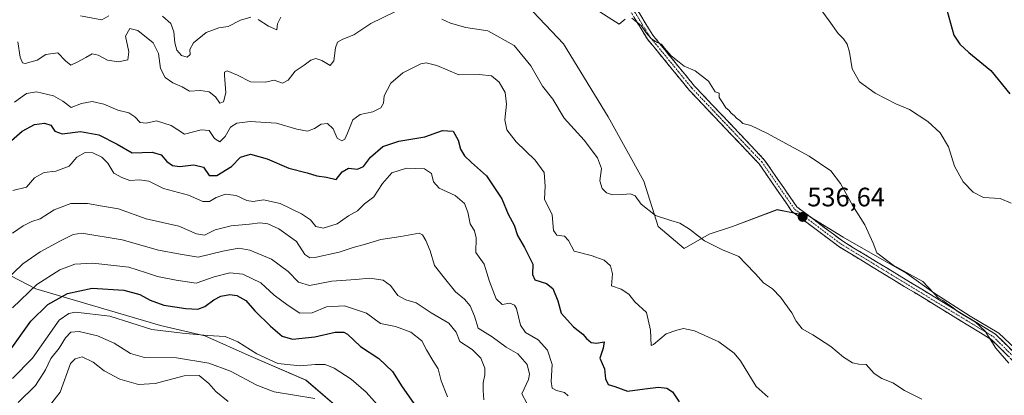
# Model space of a CAD drawing. Units: metres. Extents: x 591341 to 594832, y 4655001 to 4657360.
# Drawn here: x 591694 to 592064, y 4655257 to 4655398 of the extents above; entities that cross this region are included whole.
import ezdxf
from ezdxf.enums import TextEntityAlignment as Align

# ---------------------------------------------------------------- set-up
doc = ezdxf.new("R2010")
doc.units = ezdxf.units.M
doc.header["$MEASUREMENT"] = 0
doc.linetypes.add('TRAZO_Y_PUNTO', pattern=[1, 0.5, -0.25, 0, -0.25])
doc.linetypes.add('TRAZOSX2', pattern=[1.5, 1, -0.5])
for name, color, linetype, lineweight in [('Camino', 19, 'TRAZOSX2', 0), ('Camino Cxs', 19, 'Continuous', 0), ('Camino eje', 19, 'TRAZO_Y_PUNTO', 0), ('Carátula', 7, 'Continuous', 5), ('Cultivos leñosos CxS', 92, 'Continuous', 0), ('Curva de nivel maestra', 36, 'Continuous', 30), ('Curva de nivel normal', 36, 'Continuous', 0), ('Matorral CxS', 135, 'Continuous', 0), ('Punto de cota en terreno', 7, 'Continuous', 0), ('Rótulo de punto de cota en terreno', 19, 'Continuous', 0), ('Suelo desnudo CxS', 43, 'Continuous', 0)]:
    doc.layers.add(name, color=color, linetype=linetype, lineweight=lineweight)
doc.styles.add('Arial', font='txt', dxfattribs={"height": 0.2})

# ---------------------------------------------------------------- blocks, each defined once
blk = doc.blocks.new('*U154')
at = {"layer": 'Suelo desnudo CxS', "color": 43, "linetype": 'Continuous', "lineweight": 0}
for points in [[(591832.0599, 4655237.3163, 582.1977), (591802.0271, 4655263.0743, 583.3054), (591781.4127, 4655271.9675, 581.2704), (591764.0127, 4655279.6885, 581.225), (591747.3653, 4655283.6219, 579.9805), (591700.5389, 4655297.4233, 572.7458), (591681.8099, 4655307.0105, 562.0783)], [(591869.2131, 4655420.7517, 535.6915), (591898.7281, 4655389.4317, 536.5039), (591915.5217, 4655362.0387, 537.7363), (591928.9375, 4655337.8777, 539.0348), (591934.3041, 4655320.8749, 540.7262), (591944.1481, 4655312.5827, 541.1287), (591953.5165, 4655317.9557, 539.7013), (591962.3277, 4655320.7695, 538.9213), (591979.0253, 4655327.1383, 537.1939), (591991.3337, 4655324.6753, 536.2437), (591991.2275, 4655324.5941, 536.2641), (592003.8837, 4655316.8055, 535.6445), (592014.1063, 4655310.9639, 535.3452), (592027.7361, 4655303.1755, 535.277), (592037.9583, 4655295.8739, 535.0166), (592051.5881, 4655287.1117, 535.0338), (592062.2971, 4655280.7835, 534.2097), (592070.5723, 4655272.9953, 533.9331)]]:
    blk.add_polyline3d(points, dxfattribs=at)
blk = doc.blocks.new('*U205')
at = {"layer": 'Curva de nivel normal', "color": 36, "linetype": 'Continuous', "lineweight": 0}
blk.add_polyline3d([(591988.18, 4655412.35, 530), (591998.59, 4655398.02, 530), (592001.94, 4655393.35, 530), (592003.93, 4655391.35, 530), (592005.35, 4655389.35, 530), (592006.22, 4655386.35, 530), (592007.18, 4655379.98, 530), (592010, 4655375.14, 530), (592015.89, 4655370.89, 530), (592023.6, 4655366.93, 530), (592028.73, 4655364.72, 530), (592035.64, 4655360.3, 530), (592040.35, 4655356.01, 530), (592043.47, 4655350.8, 530), (592045.64, 4655343.42, 530), (592048.97, 4655337.62, 530), (592052.66, 4655333.7, 530), (592056.6, 4655331.76, 530), (592062.88, 4655331.28, 530), (592067.04, 4655329.57, 530)], dxfattribs=at)
blk = doc.blocks.new('*U207')
at = {"layer": 'Curva de nivel normal', "color": 36, "linetype": 'Continuous', "lineweight": 0}
for points in [[(591693.7, 4655390.22, 540), (591694.62, 4655384.37, 540), (591695.55, 4655382.29, 540), (591696.49, 4655382.04, 540), (591701, 4655383.31, 540), (591704.3, 4655385.36, 540), (591708.84, 4655386.07, 540), (591711.63, 4655383.04, 540), (591713.67, 4655381.44, 540), (591716, 4655382.52, 540), (591719.34, 4655384.24, 540), (591721.68, 4655385.73, 540), (591723.94, 4655385.22, 540), (591727.4, 4655383.3, 540), (591731.61, 4655382.69, 540), (591735.06, 4655383.37, 540), (591735.5, 4655386.44, 540), (591734.24, 4655392.25, 540), (591735.82, 4655395.13, 540), (591738.85, 4655394.38, 540), (591744.57, 4655389.84, 540), (591746.66, 4655385.77, 540), (591747.33, 4655380.1, 540), (591749.13, 4655376.78, 540), (591751.94, 4655374.76, 540), (591755.47, 4655373.28, 540), (591758.21, 4655371.62, 540), (591762.36, 4655371.96, 540), (591765.7, 4655371.36, 540), (591767.98, 4655369.48, 540), (591769.63, 4655367.1, 540), (591770.98, 4655367.63, 540), (591771.91, 4655371.03, 540), (591771.42, 4655377.5, 540), (591771.43, 4655378.74, 540), (591772.35, 4655379.34, 540), (591776.26, 4655377.67, 540), (591781.2, 4655375.13, 540), (591786.87, 4655375.08, 540), (591790.01, 4655375.84, 540), (591793.26, 4655374.71, 540), (591795.31, 4655375.84, 540), (591797.92, 4655379.12, 540), (591801.4, 4655381.36, 540), (591803.89, 4655383.32, 540), (591805.73, 4655383.89, 540), (591808.01, 4655383.14, 540), (591811.16, 4655381.33, 540), (591812.5, 4655383.04, 540), (591813.1, 4655387.88, 540), (591813.9, 4655390, 540), (591815.93, 4655391.17, 540), (591819.99, 4655392.79, 540), (591826.35, 4655397.02, 540), (591835.35, 4655401.48, 540)], [(591853.08, 4655398.66, 540), (591856.35, 4655397.21, 540), (591862.04, 4655395.52, 540), (591870.38, 4655394.32, 540), (591880.28, 4655388.79, 540), (591886.48, 4655381.18, 540), (591890.93, 4655373.57, 540), (591894.76, 4655368.62, 540), (591899.03, 4655361.5, 540), (591906.59, 4655353.26, 540), (591911.56, 4655346.57, 540), (591913.03, 4655342.64, 540), (591912.46, 4655337.91, 540), (591913.29, 4655335.04, 540), (591914.93, 4655333.48, 540), (591917.23, 4655332.7, 540), (591920.96, 4655332.8, 540), (591924.01, 4655333.08, 540), (591925.68, 4655332.33, 540), (591928, 4655329.23, 540), (591933.34, 4655324.91, 540), (591939.06, 4655323.06, 540), (591942.51, 4655322.01, 540), (591946.16, 4655319.76, 540), (591951.8, 4655315.38, 540), (591958.47, 4655312.07, 540), (591964.68, 4655309.56, 540), (591967.1, 4655306.97, 540), (591970.86, 4655303.07, 540), (591973.95, 4655299.62, 540), (591977.35, 4655297.38, 540), (591980.29, 4655294.33, 540), (591984.57, 4655288.37, 540), (591986.21, 4655285.24, 540), (591988.46, 4655282.37, 540), (591992.5, 4655280.16, 540), (591999.23, 4655275.75, 540), (592003.95, 4655271.72, 540), (592007.41, 4655269.59, 540), (592009.8, 4655269.08, 540), (592012.45, 4655268.96, 540), (592015.52, 4655265.64, 540), (592018.44, 4655263.72, 540), (592022.52, 4655262.12, 540), (592026.88, 4655259.27, 540), (592033.4, 4655256, 540)]]:
    blk.add_polyline3d(points, dxfattribs=at)
blk = doc.blocks.new('*U208')
at = {"layer": 'Curva de nivel normal', "color": 36, "linetype": 'Continuous', "lineweight": 0}
blk.add_polyline3d([(591691.84, 4655334.29, 555), (591697, 4655335.56, 555), (591700, 4655339.12, 555), (591703.67, 4655341.15, 555), (591708, 4655341.66, 555), (591713, 4655343.48, 555), (591715.92, 4655346.8, 555), (591719, 4655348.55, 555), (591721.93, 4655348.44, 555), (591725.31, 4655346.84, 555), (591727.55, 4655344.58, 555), (591729.84, 4655340.81, 555), (591732.79, 4655339.2, 555), (591735.87, 4655338.13, 555), (591739.52, 4655338.39, 555), (591742.95, 4655337.82, 555), (591748.46, 4655335.13, 555), (591757.86, 4655332.59, 555), (591763.24, 4655330.24, 555), (591765.75, 4655330.22, 555), (591768.3, 4655331.72, 555), (591771.75, 4655332.92, 555), (591775.81, 4655332.42, 555), (591779.85, 4655330.53, 555), (591782.14, 4655330.17, 555), (591786.01, 4655330.8, 555), (591792.35, 4655329.4, 555), (591800.35, 4655325.63, 555), (591803.68, 4655323.26, 555), (591805.68, 4655320.83, 555), (591808.43, 4655320.19, 555), (591813.74, 4655321.77, 555), (591817.98, 4655324.86, 555), (591821.4, 4655326.76, 555), (591824.01, 4655329.3, 555), (591827.52, 4655331.92, 555), (591830.73, 4655336.98, 555), (591834.29, 4655340.97, 555), (591839.85, 4655342.69, 555), (591846.58, 4655342.42, 555), (591849.16, 4655340.69, 555), (591849.88, 4655337.63, 555), (591852.09, 4655335.22, 555), (591858.05, 4655332.48, 555), (591861.52, 4655329.42, 555), (591862.81, 4655326.18, 555), (591863.65, 4655321.86, 555), (591865.3, 4655319.24, 555), (591865.96, 4655316.51, 555), (591865.89, 4655311.11, 555), (591869.02, 4655306.7, 555), (591870.97, 4655300.19, 555), (591873.46, 4655293.68, 555), (591875.68, 4655291.57, 555), (591878.65, 4655292.06, 555), (591880.38, 4655291.33, 555), (591881.09, 4655290.05, 555), (591882.67, 4655283.74, 555), (591884.53, 4655281.02, 555), (591889.24, 4655278.2, 555), (591892.81, 4655274.42, 555), (591894.47, 4655268.95, 555), (591894.17, 4655262.62, 555), (591894.51, 4655260.14, 555), (591896.13, 4655259.2, 555), (591899.2, 4655258.52, 555), (591900.57, 4655257.24, 555)], dxfattribs=at)
blk = doc.blocks.new('*U214')
at = {"layer": 'Curva de nivel normal', "color": 36, "linetype": 'Continuous', "lineweight": 0}
blk.add_polyline3d([(591692.53, 4655367.55, 545), (591697, 4655370.71, 545), (591700.75, 4655371.38, 545), (591707.12, 4655369.87, 545), (591710.64, 4655367.83, 545), (591713.81, 4655365.57, 545), (591717.67, 4655366.99, 545), (591721.68, 4655367.71, 545), (591726.01, 4655366.78, 545), (591731.38, 4655364.56, 545), (591735.48, 4655363.45, 545), (591737.74, 4655362.05, 545), (591739.75, 4655359.92, 545), (591741.92, 4655359.59, 545), (591745.8, 4655360.47, 545), (591751.32, 4655358.77, 545), (591756.35, 4655355.54, 545), (591762.68, 4655357.08, 545), (591765.69, 4655356.9, 545), (591767.71, 4655353.85, 545), (591769.69, 4655352.67, 545), (591771.68, 4655354.59, 545), (591773.68, 4655358.07, 545), (591776.01, 4655359.67, 545), (591781.01, 4655360.21, 545), (591790.95, 4655359.58, 545), (591798.6, 4655357.39, 545), (591802.56, 4655356.64, 545), (591805.2, 4655357.57, 545), (591807.69, 4655359.29, 545), (591810.15, 4655359.53, 545), (591812.18, 4655357.52, 545), (591813.69, 4655353.95, 545), (591815.48, 4655353.03, 545), (591816.58, 4655353.56, 545), (591817.63, 4655355.9, 545), (591819.63, 4655360.89, 545), (591822.35, 4655362.85, 545), (591827.14, 4655363.94, 545), (591830.14, 4655365.38, 545), (591831.14, 4655367.14, 545), (591831.44, 4655369.93, 545), (591833.88, 4655374.71, 545), (591838.35, 4655378.52, 545), (591845.13, 4655381.93, 545), (591847.12, 4655382.27, 545), (591851.16, 4655381.29, 545), (591859.47, 4655377.81, 545), (591867.07, 4655377.86, 545), (591871.72, 4655377.38, 545), (591874.62, 4655375.01, 545), (591876.91, 4655371.11, 545), (591877.35, 4655366.74, 545), (591876.72, 4655360.84, 545), (591877.45, 4655357.14, 545), (591880.95, 4655352.62, 545), (591888.16, 4655345.78, 545), (591891.5, 4655341.04, 545), (591891.84, 4655336, 545), (591891.63, 4655331.1, 545), (591894.54, 4655325.18, 545), (591894.98, 4655319.34, 545), (591896.26, 4655317.6, 545), (591899.2, 4655317.2, 545), (591900.67, 4655315.58, 545), (591902.84, 4655311.59, 545), (591909.14, 4655309.93, 545), (591914, 4655308.15, 545), (591916.41, 4655306.08, 545), (591917.24, 4655303.08, 545), (591916.82, 4655298.49, 545), (591920.44, 4655297.32, 545), (591923.28, 4655295.35, 545), (591925.64, 4655292.48, 545), (591929.97, 4655288.55, 545), (591931.51, 4655281.87, 545), (591931.66, 4655276.1, 545), (591932.54, 4655276.54, 545), (591937.36, 4655280.44, 545), (591941.36, 4655281.87, 545), (591943.86, 4655282.49, 545), (591948.02, 4655281.66, 545), (591957.18, 4655277.54, 545), (591962.87, 4655273.21, 545), (591965.28, 4655270.36, 545), (591971.14, 4655260.73, 545), (591975.62, 4655256.66, 545)], dxfattribs=at)
blk = doc.blocks.new('*U217')
at = {"layer": 'Curva de nivel normal', "color": 36, "linetype": 'Continuous', "lineweight": 0}
for points in [[(591717.34, 4655399.92, 535), (591725.35, 4655398.47, 535), (591728.01, 4655399.98, 535)], [(591748.14, 4655399.78, 535), (591751.3, 4655397.04, 535), (591752.43, 4655393.94, 535), (591752.76, 4655389.78, 535), (591753.5, 4655387.01, 535), (591755.26, 4655385.05, 535), (591757.43, 4655384.42, 535), (591758.46, 4655385.47, 535), (591758.36, 4655387.35, 535), (591759.74, 4655389.83, 535), (591764.47, 4655393.68, 535), (591769.26, 4655395.48, 535), (591772.77, 4655395.99, 535), (591777.45, 4655398.32, 535), (591781.35, 4655399.45, 535)], [(591784.07, 4655398.6, 535), (591787.91, 4655396.02, 535), (591791.09, 4655394.74, 535), (591791.3, 4655397, 535), (591792.58, 4655399.44, 535)], [(591901.02, 4655408.82, 535), (591919.68, 4655396.81, 535), (591921.93, 4655398.64, 535)], [(591924.46, 4655399.09, 535), (591927.97, 4655396.31, 535), (591929.87, 4655393.53, 535), (591931.74, 4655391.4, 535), (591933.96, 4655389.95, 535), (591935.64, 4655389.3, 535), (591936.74, 4655387.74, 535), (591939.27, 4655384.93, 535), (591942.26, 4655382.59, 535), (591944.1, 4655381.1, 535), (591948.26, 4655379.25, 535), (591953.26, 4655375.41, 535), (591955.75, 4655371.38, 535), (591957.24, 4655370.9, 535), (591957.25, 4655369.27, 535), (591958.81, 4655366.98, 535), (591959.77, 4655365.43, 535), (591960.88, 4655364.54, 535), (591961.75, 4655363.41, 535), (591962.9, 4655362.56, 535), (591963.8, 4655361.46, 535), (591964.98, 4655360.64, 535), (591966.18, 4655359.5, 535), (591969.12, 4655358.78, 535), (591975.16, 4655355.93, 535), (591991.1, 4655347.2, 535), (591999.23, 4655341.67, 535), (592002.87, 4655336.94, 535), (592007.55, 4655328.52, 535), (592012, 4655321.4, 535), (592015.16, 4655314.5, 535), (592016.56, 4655310.94, 535), (592022.67, 4655306.34, 535), (592033.79, 4655300.12, 535), (592037.82, 4655295.86, 535), (592039.68, 4655293.9, 535), (592041.36, 4655293.08, 535), (592042.63, 4655291.96, 535), (592044.64, 4655290.64, 535), (592047.05, 4655288.71, 535), (592053.58, 4655284.9, 535), (592057.19, 4655281.51, 535), (592061.18, 4655275.17, 535), (592066.16, 4655269.54, 535)]]:
    blk.add_polyline3d(points, dxfattribs=at)
blk = doc.blocks.new('*U223')
at = {"layer": 'Curva de nivel normal', "color": 36, "linetype": 'Continuous', "lineweight": 0}
blk.add_polyline3d([(591868.86, 4655255.68, 565), (591868.59, 4655259.19, 565), (591868.56, 4655262.08, 565), (591869.28, 4655265.08, 565), (591869.21, 4655267.58, 565), (591867.7, 4655271.37, 565), (591864.46, 4655274.62, 565), (591859.77, 4655277.58, 565), (591858.39, 4655281.18, 565), (591855.68, 4655284.51, 565), (591849.04, 4655288.37, 565), (591843.45, 4655292.12, 565), (591839.6, 4655293.28, 565), (591836.58, 4655294.91, 565), (591833.83, 4655298.7, 565), (591831.01, 4655300.67, 565), (591826.01, 4655301.36, 565), (591820.68, 4655300.9, 565), (591811.79, 4655300.28, 565), (591803.37, 4655298.67, 565), (591799.17, 4655299.86, 565), (591795.28, 4655303.88, 565), (591789.01, 4655308.6, 565), (591780.94, 4655311.92, 565), (591776.74, 4655312.7, 565), (591770.76, 4655311.55, 565), (591761.51, 4655309.29, 565), (591754.74, 4655310.4, 565), (591746.58, 4655311.95, 565), (591733.01, 4655315.8, 565), (591717.79, 4655318.26, 565), (591714.51, 4655317.77, 565), (591709.81, 4655315.4, 565), (591702.12, 4655311.35, 565), (591695.62, 4655306.77, 565), (591688.47, 4655299.92, 565)], dxfattribs=at)
blk = doc.blocks.new('*U227')
at = {"layer": 'Curva de nivel normal', "color": 36, "linetype": 'Continuous', "lineweight": 0}
blk.add_polyline3d([(591691.71, 4655318.3, 560), (591695.76, 4655321.06, 560), (591699.05, 4655322.64, 560), (591702.2, 4655323.74, 560), (591707.46, 4655327.06, 560), (591713.68, 4655329.44, 560), (591719.93, 4655329.49, 560), (591725.57, 4655328.43, 560), (591731.61, 4655327.41, 560), (591741.96, 4655323.64, 560), (591754.19, 4655320.89, 560), (591760.95, 4655318.06, 560), (591763.87, 4655317.62, 560), (591767.96, 4655319.54, 560), (591773.95, 4655321.04, 560), (591780.84, 4655321.64, 560), (591784.71, 4655322.18, 560), (591787.75, 4655321.83, 560), (591791.88, 4655319.99, 560), (591798.46, 4655315.14, 560), (591801.65, 4655310.25, 560), (591803.52, 4655309.09, 560), (591805.39, 4655309.21, 560), (591814.52, 4655311.17, 560), (591819.81, 4655312.88, 560), (591824.35, 4655314.13, 560), (591830.1, 4655315.98, 560), (591837.68, 4655317.12, 560), (591844.56, 4655318.25, 560), (591845.77, 4655317.7, 560), (591847.03, 4655315.53, 560), (591848.66, 4655311.72, 560), (591850.34, 4655306.12, 560), (591853.57, 4655302.04, 560), (591858.21, 4655296.31, 560), (591861.63, 4655293.49, 560), (591863.7, 4655291.03, 560), (591865.34, 4655287.14, 560), (591866.76, 4655282.59, 560), (591871.92, 4655279.38, 560), (591877.18, 4655275.5, 560), (591881.68, 4655272.96, 560), (591885.19, 4655269.04, 560), (591885.97, 4655265.35, 560), (591885.62, 4655263.36, 560), (591883.18, 4655257.94, 560), (591885.04, 4655254.4, 560)], dxfattribs=at)
blk = doc.blocks.new('*U229')
at = {"layer": 'Curva de nivel maestra', "color": 36, "linetype": 'Continuous', "lineweight": 30}
blk.add_polyline3d([(592042.98, 4655401.64, 525), (592045.42, 4655392.74, 525), (592047.7, 4655389.28, 525), (592051.04, 4655386.19, 525), (592059.3, 4655379.46, 525), (592066.49, 4655370.63, 525)], dxfattribs=at)
blk = doc.blocks.new('*U238')
at = {"layer": 'Curva de nivel maestra', "color": 36, "linetype": 'Continuous', "lineweight": 30}
blk.add_polyline3d([(591690.39, 4655352.23, 550), (591695.4, 4655356.68, 550), (591700.02, 4655359.11, 550), (591703.82, 4655359.67, 550), (591706.15, 4655358.92, 550), (591707.72, 4655356.61, 550), (591710.47, 4655355.59, 550), (591717.34, 4655356.46, 550), (591724.24, 4655355.26, 550), (591731.08, 4655351.73, 550), (591736.71, 4655348.46, 550), (591744.28, 4655348.74, 550), (591747.66, 4655347.74, 550), (591749.71, 4655345.24, 550), (591751.81, 4655343.72, 550), (591754.53, 4655343.4, 550), (591759.94, 4655343.97, 550), (591763.5, 4655343.04, 550), (591765.68, 4655339.98, 550), (591768.56, 4655339.91, 550), (591774.09, 4655343.33, 550), (591777.37, 4655346.86, 550), (591781.21, 4655347.97, 550), (591787.47, 4655346.28, 550), (591795.52, 4655342.77, 550), (591802.48, 4655340.96, 550), (591806.07, 4655339.8, 550), (591809.71, 4655339.29, 550), (591813.35, 4655338.42, 550), (591815.68, 4655341.32, 550), (591818.01, 4655342.78, 550), (591821.35, 4655342.35, 550), (591823.68, 4655343.34, 550), (591826.25, 4655346.81, 550), (591830.95, 4655350.82, 550), (591836.91, 4655352.81, 550), (591846.68, 4655354.45, 550), (591853.35, 4655356.89, 550), (591857.31, 4655356.68, 550), (591859.23, 4655353.24, 550), (591860.11, 4655349.82, 550), (591861.53, 4655347.36, 550), (591864.18, 4655344.82, 550), (591869.8, 4655339.86, 550), (591875.62, 4655331.22, 550), (591878, 4655325.5, 550), (591880.29, 4655321.35, 550), (591881.45, 4655317.4, 550), (591884.17, 4655312.96, 550), (591887.28, 4655306.62, 550), (591887.15, 4655302.82, 550), (591888.02, 4655300.78, 550), (591892.36, 4655299.39, 550), (591894.76, 4655297.52, 550), (591896.62, 4655292.95, 550), (591897.92, 4655288.26, 550), (591902.48, 4655283.15, 550), (591906.03, 4655280.37, 550), (591907.4, 4655278.74, 550), (591909.23, 4655277.24, 550), (591911.13, 4655276.94, 550), (591914.08, 4655277.48, 550), (591913.71, 4655275.1, 550), (591912.37, 4655271.35, 550), (591914.21, 4655267.35, 550), (591914.62, 4655263.62, 550), (591915.55, 4655261.43, 550), (591918.08, 4655260.76, 550), (591922.77, 4655258.91, 550), (591929.33, 4655259.89, 550), (591934.52, 4655260.48, 550), (591937.56, 4655260.14, 550), (591939.78, 4655258.71, 550), (591942.28, 4655254.97, 550)], dxfattribs=at)
blk = doc.blocks.new('5PATER')
at = {"layer": 'Carátula', "linetype": 'Continuous', "lineweight": 5}
h = blk.add_hatch(color=250, dxfattribs=at)
edge = h.paths.add_edge_path()
edge.add_ellipse((0, 0.01), major_axis=(-1.33, -1.34), ratio=0.999422, start_angle=0, end_angle=360)

msp = doc.modelspace()

# ---------------------------------------------------------------- linework, layer by layer
at = {"layer": 'Camino', "color": 19, "linetype": 'TRAZOSX2', "lineweight": 0}
for points in [[(591830.92, 4655531.25), (591832.09, 4655530.78), (591857.15, 4655511.62), (591874.81, 4655493.68), (591886.04, 4655476.2), (591915.13, 4655420.77), (591932.33, 4655392.68), (591947.99, 4655373.57), (591974.22, 4655345.91), (591986.43, 4655328.25), (592003.67, 4655315.32), (592037.66, 4655294.64), (592061.07, 4655280.41), (592068.56, 4655272.98)], [(592289.92, 4655082.19), (592274.63, 4655100.95), (592265.37, 4655113.95), (592256.84, 4655119.61), (592240.37, 4655126.89), (592212.41, 4655143.7), (592189.87, 4655159.82), (592176.46, 4655173.85), (592163.77, 4655190.23), (592115.32, 4655230.07), (592081.21, 4655256.92), (592059.52, 4655278.42), (592002.27, 4655313.25), (591984.61, 4655326.5), (591972.28, 4655344.34), (591946.11, 4655371.92), (591930.29, 4655391.23), (591912.95, 4655419.54)]]:
    msp.add_lwpolyline(points, dxfattribs=at)
at = {"layer": 'Camino Cxs', "color": 19, "linetype": 'Continuous', "lineweight": 0}
for points in [[(591927.42, 4655400.71, 534.56), (591929.87, 4655396.69, 534.69), (591932.33, 4655392.68, 534.84), (591935.46, 4655388.86, 534.99), (591938.59, 4655385.04, 535.07), (591941.73, 4655381.21, 535.23), (591944.86, 4655377.39, 535.31), (591947.99, 4655373.57, 535.4), (591951.27, 4655370.11, 535.45), (591954.55, 4655366.66, 535.46), (591957.83, 4655363.2, 535.54), (591961.11, 4655359.74, 535.55), (591964.38, 4655356.28, 535.64), (591967.66, 4655352.83, 535.66), (591970.94, 4655349.37, 535.76), (591974.22, 4655345.91, 535.91), (591976.66, 4655342.38, 535.93), (591979.1, 4655338.85, 536.04), (591981.55, 4655335.31, 536.19), (591983.99, 4655331.78, 536.38), (591986.43, 4655328.25, 536.47), (591989.88, 4655325.66, 536.33), (591993.33, 4655323.08, 536.1), (591996.77, 4655320.49, 535.95), (592000.22, 4655317.91, 535.78), (592003.67, 4655315.32, 535.72), (592007.92, 4655312.74, 535.58), (592012.17, 4655310.15, 535.41), (592016.42, 4655307.57, 535.46), (592020.67, 4655304.98, 535.27), (592024.91, 4655302.4, 535.3), (592029.16, 4655299.81, 535.33), (592033.41, 4655297.23, 535.32), (592037.66, 4655294.64, 535.09), (592041.56, 4655292.27, 535), (592045.46, 4655289.9, 534.88), (592049.37, 4655287.53, 534.98), (592053.27, 4655285.15, 534.94), (592057.17, 4655282.78, 534.81), (592061.07, 4655280.41, 534.41), (592064.18, 4655277.32, 534.28), (592067.3, 4655274.23, 534.15)], [(592065.72, 4655272.28, 534.57), (592062.62, 4655275.35, 534.69), (592059.52, 4655278.42, 534.89), (592055.43, 4655280.91, 535.25), (592051.34, 4655283.4, 535.35), (592047.25, 4655285.88, 535.29), (592043.16, 4655288.37, 535.27), (592039.07, 4655290.86, 535.35), (592034.98, 4655293.35, 535.53), (592030.9, 4655295.84, 535.79), (592026.81, 4655298.32, 535.8), (592022.72, 4655300.81, 535.69), (592018.63, 4655303.3, 535.61), (592014.54, 4655305.79, 535.7), (592010.45, 4655308.27, 535.74), (592006.36, 4655310.76, 535.97), (592002.27, 4655313.25, 536), (591998.74, 4655315.9, 536.17), (591995.21, 4655318.55, 536.3), (591991.67, 4655321.2, 536.51), (591988.14, 4655323.85, 536.61), (591984.61, 4655326.5, 536.76), (591982.14, 4655330.07, 536.69), (591979.68, 4655333.64, 536.68), (591977.21, 4655337.2, 536.43), (591974.75, 4655340.77, 536.34), (591972.28, 4655344.34, 536.32), (591969.01, 4655347.79, 536.23), (591965.74, 4655351.24, 536.14), (591962.47, 4655354.68, 536.22), (591959.2, 4655358.13, 536), (591955.92, 4655361.58, 535.96), (591952.65, 4655365.03, 535.89), (591949.38, 4655368.47, 535.84), (591946.11, 4655371.92, 535.78), (591942.95, 4655375.78, 535.71), (591939.78, 4655379.64, 535.53), (591936.62, 4655383.51, 535.28), (591933.45, 4655387.37, 535.25), (591930.29, 4655391.23, 535.13), (591927.81, 4655395.27, 535.05), (591925.34, 4655399.32, 534.78)]]:
    msp.add_polyline3d(points, dxfattribs=at)
at = {"layer": 'Camino eje', "color": 19, "linetype": 'TRAZO_Y_PUNTO', "lineweight": 0}
msp.add_lwpolyline([(591824.55, 4655532.49), (591831.47, 4655529.69), (591844, 4655520.11), (591856.32, 4655510.69), (591869.58, 4655497.22), (591873.83, 4655492.9), (591879.45, 4655484.16), (591884.96, 4655475.58), (591899.51, 4655447.86), (591914.04, 4655420.16), (591922.64, 4655406.11), (591931.31, 4655391.96), (591947.05, 4655372.75), (591960.14, 4655358.96), (591973.25, 4655345.13), (591985.52, 4655327.38), (592002.97, 4655314.29), (592054.73, 4655282.8), (592060.3, 4655279.42), (592071.56, 4655268.24)], dxfattribs=at)
at = {"layer": 'Cultivos leñosos CxS', "color": 92, "linetype": 'Continuous', "lineweight": 0}
for points in [[(592070.57, 4655273, 533.93), (592062.3, 4655280.78, 534.21), (592051.59, 4655287.11, 535.03), (592037.96, 4655295.87, 535.02), (592027.74, 4655303.18, 535.28), (592014.11, 4655310.96, 535.35), (592003.88, 4655316.81, 535.64), (591991.23, 4655324.59, 536.26), (591991.33, 4655324.68, 536.24), (591979.03, 4655327.14, 537.19), (591962.33, 4655320.77, 538.92), (591953.52, 4655317.96, 539.7), (591944.15, 4655312.58, 541.13), (591934.3, 4655320.87, 540.73), (591928.94, 4655337.88, 539.03), (591915.52, 4655362.04, 537.74), (591898.73, 4655389.43, 536.5), (591869.21, 4655420.75, 535.69)], [(591869.21, 4655420.75, 535.69), (591898.73, 4655389.43, 536.5), (591915.52, 4655362.04, 537.74), (591928.94, 4655337.88, 539.03), (591934.3, 4655320.87, 540.73), (591944.15, 4655312.58, 541.13), (591953.52, 4655317.96, 539.7), (591962.33, 4655320.77, 538.92), (591979.03, 4655327.14, 537.19), (591991.33, 4655324.68, 536.24), (591991.23, 4655324.59, 536.26), (592003.88, 4655316.81, 535.64), (592014.11, 4655310.96, 535.35), (592027.74, 4655303.18, 535.28), (592037.96, 4655295.87, 535.02), (592051.59, 4655287.11, 535.03), (592062.3, 4655280.78, 534.21), (592070.57, 4655273, 533.93)]]:
    msp.add_polyline3d(points, dxfattribs=at)
at = {"layer": 'Curva de nivel maestra', "color": 36, "linetype": 'Continuous', "lineweight": 30}
msp.add_polyline3d([(591690.23, 4655273.52, 575), (591698.7, 4655285.31, 575), (591705.03, 4655291.47, 575), (591712.48, 4655295.68, 575), (591721.66, 4655297.67, 575), (591733.58, 4655296.92, 575), (591739.61, 4655295.28, 575), (591743.45, 4655293.12, 575), (591748.61, 4655291.28, 575), (591756.91, 4655289.97, 575), (591761.41, 4655289.82, 575), (591764.01, 4655290.8, 575), (591767.35, 4655293.3, 575), (591770.01, 4655294.62, 575), (591773.35, 4655295.25, 575), (591776.02, 4655294.84, 575), (591779.44, 4655293.06, 575), (591782.85, 4655289.19, 575), (591788.67, 4655283.34, 575), (591793.08, 4655279.57, 575), (591796.97, 4655278.53, 575), (591805.35, 4655279.33, 575), (591813, 4655281.19, 575), (591816.28, 4655281.13, 575), (591817.65, 4655280.38, 575), (591822.48, 4655275.78, 575), (591829.38, 4655271.24, 575), (591834.52, 4655266.4, 575), (591838.18, 4655260.54, 575), (591843.11, 4655253.48, 575)], dxfattribs=at)
at = {"layer": 'Curva de nivel normal', "color": 36, "linetype": 'Continuous', "lineweight": 0}
for points in [[(591691.73, 4655290.27, 570), (591700.85, 4655299.02, 570), (591709.6, 4655304.6, 570), (591715.15, 4655306.72, 570), (591721.98, 4655307.04, 570), (591735.51, 4655305.52, 570), (591741.7, 4655303.49, 570), (591746.26, 4655302.08, 570), (591753.22, 4655300.68, 570), (591760.75, 4655299.58, 570), (591767.55, 4655301.89, 570), (591773.35, 4655303.37, 570), (591778.35, 4655302.89, 570), (591785.01, 4655299.67, 570), (591790.01, 4655295.08, 570), (591795.35, 4655291.13, 570), (591799.76, 4655288.26, 570), (591804.35, 4655288.37, 570), (591809.79, 4655290.66, 570), (591816.44, 4655290.98, 570), (591824.7, 4655288.32, 570), (591830.01, 4655284.34, 570), (591835.67, 4655283.3, 570), (591841.38, 4655281.12, 570), (591845.57, 4655277.91, 570), (591847.36, 4655274.49, 570), (591849.64, 4655270.47, 570), (591851.67, 4655267.37, 570), (591852.79, 4655262.85, 570), (591855.18, 4655256.88, 570)], [(591691.77, 4655263.78, 580), (591699.28, 4655271.35, 580), (591709.28, 4655285.64, 580), (591712.86, 4655288.17, 580), (591715.38, 4655288.7, 580), (591728.29, 4655287.17, 580), (591744.08, 4655282.17, 580), (591755.61, 4655280.81, 580), (591765.08, 4655279.89, 580), (591771.6, 4655279.46, 580), (591776.41, 4655277.56, 580), (591783.59, 4655272.96, 580), (591791.48, 4655269.38, 580), (591799.89, 4655268.54, 580), (591805.46, 4655269.04, 580), (591809.17, 4655268.97, 580), (591812.62, 4655267.58, 580), (591819.06, 4655263.46, 580), (591824.66, 4655258.64, 580), (591830.94, 4655251.52, 580)], [(591693.89, 4655254.71, 585), (591700.36, 4655261.12, 585), (591704.14, 4655267.02, 585), (591706.14, 4655271.3, 585), (591709.34, 4655275.16, 585), (591711.67, 4655279, 585), (591713.67, 4655281.18, 585), (591716.76, 4655281.32, 585), (591723.72, 4655279.77, 585), (591730.01, 4655277.02, 585), (591736.12, 4655273.12, 585), (591741.32, 4655271.66, 585), (591753.33, 4655271.5, 585), (591765.55, 4655269.44, 585), (591773.68, 4655266.54, 585), (591783.59, 4655261.26, 585), (591790.1, 4655258.77, 585), (591805.34, 4655256.24, 585)], [(591705.2, 4655252.81, 590), (591709.71, 4655258.63, 590), (591713.49, 4655269.35, 590), (591715.33, 4655271.12, 590), (591717.94, 4655271.86, 590), (591722.07, 4655269.8, 590), (591726.14, 4655266.61, 590), (591732.14, 4655263.52, 590), (591739.04, 4655261.52, 590), (591745.41, 4655261.91, 590), (591756.3, 4655264.7, 590), (591761.93, 4655264.87, 590), (591765.58, 4655261.86, 590), (591768.09, 4655258.88, 590), (591772.82, 4655255.1, 590)]]:
    msp.add_polyline3d(points, dxfattribs=at)
at = {"layer": 'Matorral CxS', "color": 135, "linetype": 'Continuous', "lineweight": 0}
msp.add_polyline3d([(591681.81, 4655307.01, 562.08), (591700.54, 4655297.42, 572.75), (591747.37, 4655283.62, 579.98), (591764.01, 4655279.69, 581.23), (591781.41, 4655271.97, 581.27), (591802.03, 4655263.07, 583.31), (591832.06, 4655237.32, 582.2)], dxfattribs=at)
msp.add_polyline3d([(591681.81, 4655307.01, 562.08), (591700.54, 4655297.42, 572.75), (591747.37, 4655283.62, 579.98), (591764.01, 4655279.69, 581.23), (591781.41, 4655271.97, 581.27), (591802.03, 4655263.07, 583.31), (591832.06, 4655237.32, 582.2)], dxfattribs=at)
at = {"layer": 'Suelo desnudo CxS', "color": 43, "linetype": 'Continuous', "lineweight": 0}
for points in [[(591869.21, 4655420.75, 535.69), (591898.73, 4655389.43, 536.5), (591915.52, 4655362.04, 537.74), (591928.94, 4655337.88, 539.03), (591934.3, 4655320.87, 540.73), (591944.15, 4655312.58, 541.13), (591953.52, 4655317.96, 539.7), (591962.33, 4655320.77, 538.92), (591979.03, 4655327.14, 537.19), (591991.33, 4655324.68, 536.24), (591991.23, 4655324.59, 536.26), (592003.88, 4655316.81, 535.64), (592014.11, 4655310.96, 535.35), (592027.74, 4655303.18, 535.28), (592037.96, 4655295.87, 535.02), (592051.59, 4655287.11, 535.03), (592062.3, 4655280.78, 534.21), (592070.57, 4655273, 533.93)], [(591681.81, 4655307.01, 562.08), (591700.54, 4655297.42, 572.75), (591747.37, 4655283.62, 579.98), (591764.01, 4655279.69, 581.23), (591781.41, 4655271.97, 581.27), (591802.03, 4655263.07, 583.31), (591832.06, 4655237.32, 582.2)]]:
    msp.add_polyline3d(points, dxfattribs=at)

# ---------------------------------------------------------------- block references
at = {"layer": 'Curva de nivel maestra', "color": 36, "linetype": 'Continuous', "lineweight": 30}
for name in ['*U229', '*U238']:
    msp.add_blockref(name, (0, 0), dxfattribs=at)
at = {"layer": 'Curva de nivel normal', "color": 36, "linetype": 'Continuous', "lineweight": 0}
for name in ['*U205', '*U217', '*U207', '*U214', '*U208', '*U227', '*U223']:
    msp.add_blockref(name, (0, 0), dxfattribs=at)
at = {"layer": 'Punto de cota en terreno', "linetype": 'Continuous', "lineweight": 0}
msp.add_blockref('5PATER', (591988.63, 4655324.43, 536.64), dxfattribs=at)
at = {"layer": 'Suelo desnudo CxS', "color": 43, "linetype": 'Continuous', "lineweight": 0}
msp.add_blockref('*U154', (0, 0), dxfattribs=at)

# ---------------------------------------------------------------- texts
at = {"layer": 'Rótulo de punto de cota en terreno', "color": 19, "linetype": 'Continuous', "lineweight": 0, "style": 'Arial'}
msp.add_text('536,64', height=7, dxfattribs=at).set_placement((591990.39, 4655326.19), align=Align.BOTTOM_LEFT)

doc.saveas('drawing.dxf')
